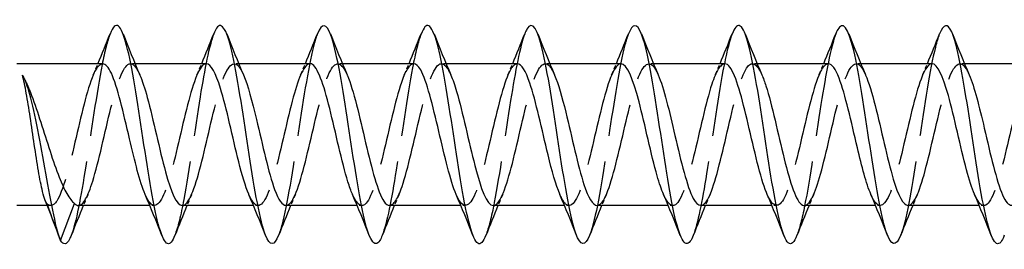
# Model space of a CAD drawing. Units: millimetres. Extents: x 1640 to 2666, y 1185 to 1643.
# Drawn here: x 1798 to 1834, y 1631 to 1639 of the extents above; entities that cross this region are included whole.
import ezdxf

# ---------------------------------------------------------------- set-up
doc = ezdxf.new("R2010")
doc.units = ezdxf.units.MM
doc.linetypes.add('DASHED', pattern=[0.2067, 0.1654, -0.0413])
doc.layers.add('Hidden', color=6, linetype='DASHED', lineweight=25)
doc.layers.add('Part', color=7, linetype='Continuous', lineweight=25)

msp = doc.modelspace()

# ---------------------------------------------------------------- linework, layer by layer
at = {"layer": 'Hidden', "ltscale": 0.324284}
for p, q in [((1802.33, 1637.6), (1802.16, 1637.6)), ((1806.13, 1637.6), (1805.96, 1637.6)), ((1809.93, 1637.6), (1809.76, 1637.6)), ((1813.73, 1637.6), (1813.56, 1637.6)), ((1817.53, 1637.6), (1817.36, 1637.6)), ((1821.33, 1637.6), (1821.16, 1637.6)), ((1825.13, 1637.6), (1824.96, 1637.6)), ((1828.93, 1637.6), (1828.76, 1637.6)), ((1832.73, 1637.6), (1832.56, 1637.6)), ((1803.04, 1632.4), (1802.87, 1632.4)), ((1806.84, 1632.4), (1806.67, 1632.4)), ((1810.64, 1632.4), (1810.47, 1632.4)), ((1814.44, 1632.4), (1814.27, 1632.4)), ((1818.24, 1632.4), (1818.07, 1632.4)), ((1822.04, 1632.4), (1821.87, 1632.4)), ((1825.84, 1632.4), (1825.67, 1632.4)), ((1829.64, 1632.4), (1829.47, 1632.4)), ((1833.44, 1632.4), (1833.27, 1632.4))]:
    msp.add_line(p, q, dxfattribs=at)
at = {"layer": 'Hidden', "ltscale": 2.83761}
msp.add_line((1799.09, 1632.48), (1799.6, 1631.122), dxfattribs=at)
at = {"layer": 'Hidden', "ltscale": 0.244151}
msp.add_line((1799.24, 1632.4), (1799.112, 1632.4), dxfattribs=at)
at = {"layer": 'Hidden', "ltscale": 23.008186}
msp.add_open_spline([(1801.412, 1638.685), (1801.315, 1638.44), (1801.218, 1638.058), (1801.122, 1637.568), (1800.922, 1636.555), (1800.722, 1635.108), (1800.523, 1633.844), (1800.345, 1632.716), (1800.166, 1631.765), (1799.988, 1631.307)], degree=3, knots=[683.690123, 683.690123, 683.690123, 683.690123, 684.1702, 684.1702, 684.1702, 685.160316, 685.160316, 685.160316, 686.044274, 686.044274, 686.044274, 686.044274], dxfattribs=at)
at = {"layer": 'Hidden', "ltscale": 23.009062}
msp.add_open_spline([(1805.212, 1638.691), (1805.046, 1638.264), (1804.88, 1637.417), (1804.714, 1636.389), (1804.515, 1635.15), (1804.315, 1633.688), (1804.116, 1632.625), (1804.006, 1632.044), (1803.897, 1631.593), (1803.788, 1631.315)], degree=3, knots=[677.406937, 677.406937, 677.406937, 677.406937, 678.229503, 678.229503, 678.229503, 679.219619, 679.219619, 679.219619, 679.761089, 679.761089, 679.761089, 679.761089], dxfattribs=at)
at = {"layer": 'Hidden', "ltscale": 23.007591}
msp.add_open_spline([(1809.012, 1638.691), (1808.977, 1638.603), (1808.941, 1638.496), (1808.906, 1638.37), (1808.706, 1637.66), (1808.507, 1636.368), (1808.307, 1635.048), (1808.108, 1633.728), (1807.908, 1632.42), (1807.708, 1631.682), (1807.668, 1631.534), (1807.628, 1631.41), (1807.588, 1631.31)], degree=3, knots=[671.123752, 671.123752, 671.123752, 671.123752, 671.298691, 671.298691, 671.298691, 672.288807, 672.288807, 672.288807, 673.278923, 673.278923, 673.278923, 673.477904, 673.477904, 673.477904, 673.477904], dxfattribs=at)
at = {"layer": 'Hidden', "ltscale": 23.008715}
msp.add_open_spline([(1812.812, 1638.685), (1812.708, 1638.42), (1812.603, 1637.997), (1812.499, 1637.451), (1812.299, 1636.408), (1812.1, 1634.951), (1811.9, 1633.702), (1811.729, 1632.634), (1811.559, 1631.747), (1811.388, 1631.308)], degree=3, knots=[664.840567, 664.840567, 664.840567, 664.840567, 665.357995, 665.357995, 665.357995, 666.348111, 666.348111, 666.348111, 667.194718, 667.194718, 667.194718, 667.194718], dxfattribs=at)
at = {"layer": 'Hidden', "ltscale": 23.00852}
msp.add_open_spline([(1816.612, 1638.692), (1816.439, 1638.247), (1816.265, 1637.337), (1816.092, 1636.247), (1815.892, 1634.993), (1815.693, 1633.539), (1815.493, 1632.507), (1815.391, 1631.981), (1815.29, 1631.573), (1815.188, 1631.315)], degree=3, knots=[658.557382, 658.557382, 658.557382, 658.557382, 659.417298, 659.417298, 659.417298, 660.407414, 660.407414, 660.407414, 660.911533, 660.911533, 660.911533, 660.911533], dxfattribs=at)
at = {"layer": 'Hidden', "ltscale": 23.007605}
msp.add_open_spline([(1820.412, 1638.69), (1820.369, 1638.583), (1820.326, 1638.449), (1820.283, 1638.288), (1820.084, 1637.536), (1819.884, 1636.218), (1819.685, 1634.899), (1819.485, 1633.579), (1819.285, 1632.297), (1819.086, 1631.601), (1819.053, 1631.488), (1819.021, 1631.39), (1818.988, 1631.309)], degree=3, knots=[652.274196, 652.274196, 652.274196, 652.274196, 652.486486, 652.486486, 652.486486, 653.476602, 653.476602, 653.476602, 654.466718, 654.466718, 654.466718, 654.628348, 654.628348, 654.628348, 654.628348], dxfattribs=at)
at = {"layer": 'Hidden', "ltscale": 23.009247}
msp.add_open_spline([(1824.212, 1638.685), (1824.1, 1638.4), (1823.988, 1637.933), (1823.876, 1637.332), (1823.677, 1636.259), (1823.477, 1634.794), (1823.278, 1633.562), (1823.114, 1632.555), (1822.951, 1631.729), (1822.788, 1631.309)], degree=3, knots=[645.991011, 645.991011, 645.991011, 645.991011, 646.545789, 646.545789, 646.545789, 647.535905, 647.535905, 647.535905, 648.345162, 648.345162, 648.345162, 648.345162], dxfattribs=at)
at = {"layer": 'Hidden', "ltscale": 23.008018}
msp.add_open_spline([(1828.012, 1638.693), (1827.831, 1638.229), (1827.65, 1637.255), (1827.469, 1636.105), (1827.27, 1634.836), (1827.07, 1633.393), (1826.87, 1632.392), (1826.776, 1631.92), (1826.682, 1631.553), (1826.588, 1631.315)], degree=3, knots=[639.707826, 639.707826, 639.707826, 639.707826, 640.605093, 640.605093, 640.605093, 641.595209, 641.595209, 641.595209, 642.061977, 642.061977, 642.061977, 642.061977], dxfattribs=at)
at = {"layer": 'Hidden', "ltscale": 23.007683}
msp.add_open_spline([(1831.812, 1638.688), (1831.762, 1638.563), (1831.711, 1638.4), (1831.661, 1638.2), (1831.461, 1637.408), (1831.262, 1636.067), (1831.062, 1634.749), (1830.862, 1633.432), (1830.663, 1632.178), (1830.463, 1631.525), (1830.438, 1631.443), (1830.413, 1631.37), (1830.388, 1631.308)], degree=3, knots=[633.42464, 633.42464, 633.42464, 633.42464, 633.674281, 633.674281, 633.674281, 634.664397, 634.664397, 634.664397, 635.654513, 635.654513, 635.654513, 635.778792, 635.778792, 635.778792, 635.778792], dxfattribs=at)
at = {"layer": 'Hidden', "ltscale": 23.912872}
msp.add_open_spline([(1804.06, 1632.401), (1804.077, 1632.4), (1804.094, 1632.403), (1804.111, 1632.409), (1804.333, 1632.491), (1804.556, 1633.142), (1804.778, 1634.028), (1805, 1634.915), (1805.222, 1635.995), (1805.445, 1636.714), (1805.667, 1637.432), (1805.889, 1637.756), (1806.112, 1637.518), (1806.176, 1637.45), (1806.24, 1637.336), (1806.303, 1637.186)], degree=3, knots=[-680.15481, -680.15481, -680.15481, -680.15481, -680.069809, -680.069809, -680.069809, -678.967108, -678.967108, -678.967108, -677.864407, -677.864407, -677.864407, -676.761706, -676.761706, -676.761706, -676.444547, -676.444547, -676.444547, -676.444547], dxfattribs=at)
at = {"layer": 'Hidden', "ltscale": 23.912546}
msp.add_open_spline([(1807.86, 1632.409), (1807.944, 1632.406), (1808.028, 1632.477), (1808.112, 1632.624), (1808.335, 1633.012), (1808.557, 1633.915), (1808.779, 1634.87), (1809.002, 1635.824), (1809.224, 1636.785), (1809.446, 1637.259), (1809.665, 1637.725), (1809.884, 1637.697), (1810.103, 1637.191)], degree=3, knots=[-673.871624, -673.871624, -673.871624, -673.871624, -673.453603, -673.453603, -673.453603, -672.350902, -672.350902, -672.350902, -671.248201, -671.248201, -671.248201, -670.161362, -670.161362, -670.161362, -670.161362], dxfattribs=at)
at = {"layer": 'Hidden', "ltscale": 23.912535}
for points, knots in [([(1815.46, 1632.4), (1815.678, 1632.402), (1815.897, 1632.953), (1816.115, 1633.784), (1816.337, 1634.629), (1816.56, 1635.722), (1816.782, 1636.502), (1817.004, 1637.282), (1817.227, 1637.712), (1817.449, 1637.572), (1817.534, 1637.518), (1817.619, 1637.382), (1817.703, 1637.184)], [-661.305254, -661.305254, -661.305254, -661.305254, -660.221191, -660.221191, -660.221191, -659.11849, -659.11849, -659.11849, -658.015789, -658.015789, -658.015789, -657.594991, -657.594991, -657.594991, -657.594991]), ([(1827.74, 1637.591), (1827.65, 1637.593), (1827.559, 1637.511), (1827.468, 1637.341), (1827.246, 1636.926), (1827.024, 1636.003), (1826.802, 1635.048), (1826.579, 1634.092), (1826.357, 1633.148), (1826.135, 1632.702), (1825.922, 1632.274), (1825.709, 1632.321), (1825.497, 1632.809)], [639.314105, 639.314105, 639.314105, 639.314105, 639.763869, 639.763869, 639.763869, 640.86657, 640.86657, 640.86657, 641.969271, 641.969271, 641.969271, 643.024368, 643.024368, 643.024368, 643.024368])]:
    msp.add_open_spline(points, degree=3, knots=knots, dxfattribs=at)
at = {"layer": 'Hidden', "ltscale": 23.912868}
msp.add_open_spline([(1819.26, 1632.406), (1819.323, 1632.404), (1819.386, 1632.443), (1819.45, 1632.527), (1819.672, 1632.823), (1819.894, 1633.658), (1820.117, 1634.602), (1820.339, 1635.546), (1820.561, 1636.557), (1820.783, 1637.113), (1821.006, 1637.67), (1821.228, 1637.747), (1821.45, 1637.305), (1821.468, 1637.27), (1821.486, 1637.232), (1821.503, 1637.19)], degree=3, knots=[-655.022068, -655.022068, -655.022068, -655.022068, -654.707686, -654.707686, -654.707686, -653.604985, -653.604985, -653.604985, -652.502284, -652.502284, -652.502284, -651.399583, -651.399583, -651.399583, -651.311806, -651.311806, -651.311806, -651.311806], dxfattribs=at)
at = {"layer": 'Hidden', "ltscale": 23.914854}
msp.add_open_spline([(1823.06, 1632.409), (1823.19, 1632.412), (1823.321, 1632.588), (1823.451, 1632.926), (1823.673, 1633.502), (1823.896, 1634.523), (1824.118, 1635.464), (1824.34, 1636.404), (1824.563, 1637.22), (1824.785, 1637.492), (1824.958, 1637.704), (1825.131, 1637.579), (1825.303, 1637.186)], degree=3, knots=[-648.738883, -648.738883, -648.738883, -648.738883, -648.09148, -648.09148, -648.09148, -646.988779, -646.988779, -646.988779, -645.886078, -645.886078, -645.886078, -645.02862, -645.02862, -645.02862, -645.02862], dxfattribs=at)
at = {"layer": 'Hidden', "ltscale": 23.91271}
msp.add_open_spline([(1830.66, 1632.404), (1830.702, 1632.402), (1830.745, 1632.419), (1830.787, 1632.458), (1831.009, 1632.657), (1831.232, 1633.414), (1831.454, 1634.338), (1831.676, 1635.262), (1831.899, 1636.311), (1832.121, 1636.945), (1832.343, 1637.579), (1832.565, 1637.769), (1832.788, 1637.417), (1832.826, 1637.356), (1832.865, 1637.279), (1832.903, 1637.189)], degree=3, knots=[-636.172512, -636.172512, -636.172512, -636.172512, -635.961769, -635.961769, -635.961769, -634.859068, -634.859068, -634.859068, -633.756367, -633.756367, -633.756367, -632.653666, -632.653666, -632.653666, -632.46225, -632.46225, -632.46225, -632.46225], dxfattribs=at)
at = {"layer": 'Hidden', "ltscale": 21.853636}
msp.add_open_spline([(1801.14, 1637.59), (1801.024, 1637.59), (1800.908, 1637.453), (1800.792, 1637.181), (1800.57, 1636.661), (1800.348, 1635.671), (1800.125, 1634.721), (1799.903, 1633.771), (1799.681, 1632.905), (1799.459, 1632.567), (1799.336, 1632.381), (1799.213, 1632.35), (1799.09, 1632.48)], degree=3, knots=[683.296402, 683.296402, 683.296402, 683.296402, 683.871908, 683.871908, 683.871908, 684.974609, 684.974609, 684.974609, 686.07731, 686.07731, 686.07731, 686.686015, 686.686015, 686.686015, 686.686015], dxfattribs=at)
at = {"layer": 'Hidden', "ltscale": 23.914885}
msp.add_open_spline([(1800.26, 1632.405), (1800.432, 1632.412), (1800.604, 1632.734), (1800.776, 1633.293), (1800.999, 1634.014), (1801.221, 1635.095), (1801.443, 1635.98), (1801.666, 1636.865), (1801.888, 1637.514), (1802.11, 1637.591), (1802.241, 1637.637), (1802.372, 1637.484), (1802.503, 1637.183)], degree=3, knots=[-686.437995, -686.437995, -686.437995, -686.437995, -685.583314, -685.583314, -685.583314, -684.480613, -684.480613, -684.480613, -683.377912, -683.377912, -683.377912, -682.727732, -682.727732, -682.727732, -682.727732], dxfattribs=at)
at = {"layer": 'Hidden', "ltscale": 0.852182}
for points in [[(1800.797, 1637.191), (1800.855, 1637.327), (1800.913, 1637.463), (1800.97, 1637.6)], [(1804.597, 1637.191), (1804.655, 1637.327), (1804.713, 1637.463), (1804.77, 1637.6)], [(1808.397, 1637.191), (1808.455, 1637.327), (1808.513, 1637.463), (1808.57, 1637.6)], [(1812.197, 1637.191), (1812.255, 1637.327), (1812.313, 1637.463), (1812.37, 1637.6)], [(1815.997, 1637.191), (1816.055, 1637.327), (1816.113, 1637.463), (1816.17, 1637.6)], [(1819.797, 1637.191), (1819.855, 1637.327), (1819.913, 1637.463), (1819.97, 1637.6)], [(1823.597, 1637.191), (1823.655, 1637.327), (1823.713, 1637.463), (1823.77, 1637.6)], [(1827.397, 1637.191), (1827.455, 1637.327), (1827.513, 1637.463), (1827.57, 1637.6)], [(1831.197, 1637.191), (1831.255, 1637.327), (1831.313, 1637.463), (1831.37, 1637.6)], [(1800.603, 1632.809), (1800.545, 1632.673), (1800.487, 1632.537), (1800.43, 1632.4)], [(1804.403, 1632.809), (1804.345, 1632.673), (1804.287, 1632.537), (1804.23, 1632.4)], [(1808.203, 1632.809), (1808.145, 1632.673), (1808.087, 1632.537), (1808.03, 1632.4)], [(1812.003, 1632.809), (1811.945, 1632.673), (1811.887, 1632.537), (1811.83, 1632.4)], [(1815.803, 1632.809), (1815.745, 1632.673), (1815.687, 1632.537), (1815.63, 1632.4)], [(1819.603, 1632.809), (1819.545, 1632.673), (1819.487, 1632.537), (1819.43, 1632.4)], [(1823.403, 1632.809), (1823.345, 1632.673), (1823.287, 1632.537), (1823.23, 1632.4)], [(1827.203, 1632.809), (1827.145, 1632.673), (1827.087, 1632.537), (1827.03, 1632.4)], [(1831.003, 1632.809), (1830.945, 1632.673), (1830.887, 1632.537), (1830.83, 1632.4)]]:
    msp.add_open_spline(points, degree=3, dxfattribs=at)
at = {"layer": 'Hidden', "ltscale": 23.912741}
msp.add_open_spline([(1804.94, 1637.596), (1804.892, 1637.598), (1804.843, 1637.574), (1804.794, 1637.524), (1804.571, 1637.294), (1804.349, 1636.513), (1804.127, 1635.582), (1803.905, 1634.65), (1803.682, 1633.612), (1803.46, 1633.001), (1803.238, 1632.39), (1803.015, 1632.234), (1802.793, 1632.614), (1802.761, 1632.669), (1802.729, 1632.735), (1802.697, 1632.811)], degree=3, knots=[677.013217, 677.013217, 677.013217, 677.013217, 677.255702, 677.255702, 677.255702, 678.358403, 678.358403, 678.358403, 679.461104, 679.461104, 679.461104, 680.563805, 680.563805, 680.563805, 680.723479, 680.723479, 680.723479, 680.723479], dxfattribs=at)
at = {"layer": 'Hidden', "ltscale": 23.912834}
msp.add_open_spline([(1808.74, 1637.599), (1808.536, 1637.594), (1808.332, 1637.122), (1808.128, 1636.378), (1807.906, 1635.568), (1807.684, 1634.472), (1807.461, 1633.654), (1807.239, 1632.836), (1807.017, 1632.335), (1806.794, 1632.408), (1806.695, 1632.44), (1806.596, 1632.586), (1806.497, 1632.817)], degree=3, knots=[670.730032, 670.730032, 670.730032, 670.730032, 671.742198, 671.742198, 671.742198, 672.844899, 672.844899, 672.844899, 673.9476, 673.9476, 673.9476, 674.440294, 674.440294, 674.440294, 674.440294], dxfattribs=at)
at = {"layer": 'Hidden', "ltscale": 23.915157}
msp.add_open_spline([(1812.54, 1637.591), (1812.404, 1637.588), (1812.267, 1637.393), (1812.13, 1637.023), (1811.907, 1636.423), (1811.685, 1635.39), (1811.463, 1634.455), (1811.241, 1633.521), (1811.018, 1632.728), (1810.796, 1632.485), (1810.629, 1632.303), (1810.463, 1632.436), (1810.297, 1632.814)], degree=3, knots=[664.446846, 664.446846, 664.446846, 664.446846, 665.125992, 665.125992, 665.125992, 666.228693, 666.228693, 666.228693, 667.331394, 667.331394, 667.331394, 668.157109, 668.157109, 668.157109, 668.157109], dxfattribs=at)
at = {"layer": 'Hidden', "ltscale": 23.91547}
msp.add_open_spline([(1811.66, 1632.407), (1811.811, 1632.413), (1811.962, 1632.655), (1812.114, 1633.099), (1812.336, 1633.752), (1812.558, 1634.808), (1812.781, 1635.726), (1813.003, 1636.644), (1813.225, 1637.38), (1813.448, 1637.556), (1813.6, 1637.676), (1813.752, 1637.531), (1813.903, 1637.184)], degree=3, knots=[-667.588439, -667.588439, -667.588439, -667.588439, -666.837397, -666.837397, -666.837397, -665.734696, -665.734696, -665.734696, -664.631995, -664.631995, -664.631995, -663.878176, -663.878176, -663.878176, -663.878176], dxfattribs=at)
at = {"layer": 'Hidden', "ltscale": 23.912884}
msp.add_open_spline([(1816.34, 1637.593), (1816.271, 1637.595), (1816.201, 1637.548), (1816.131, 1637.446), (1815.909, 1637.122), (1815.687, 1636.265), (1815.464, 1635.316), (1815.242, 1634.368), (1815.02, 1633.371), (1814.797, 1632.84), (1814.575, 1632.308), (1814.353, 1632.265), (1814.13, 1632.734), (1814.119, 1632.758), (1814.108, 1632.783), (1814.097, 1632.809)], degree=3, knots=[658.163661, 658.163661, 658.163661, 658.163661, 658.509786, 658.509786, 658.509786, 659.612487, 659.612487, 659.612487, 660.715188, 660.715188, 660.715188, 661.817889, 661.817889, 661.817889, 661.873924, 661.873924, 661.873924, 661.873924], dxfattribs=at)
at = {"layer": 'Hidden', "ltscale": 23.912748}
msp.add_open_spline([(1820.14, 1637.6), (1820.138, 1637.6), (1820.135, 1637.6), (1820.133, 1637.6), (1819.91, 1637.587), (1819.688, 1637.001), (1819.466, 1636.143), (1819.243, 1635.284), (1819.021, 1634.193), (1818.799, 1633.431), (1818.576, 1632.669), (1818.354, 1632.271), (1818.132, 1632.442), (1818.053, 1632.502), (1817.975, 1632.632), (1817.897, 1632.815)], degree=3, knots=[651.880476, 651.880476, 651.880476, 651.880476, 651.89358, 651.89358, 651.89358, 652.996281, 652.996281, 652.996281, 654.098982, 654.098982, 654.098982, 655.201683, 655.201683, 655.201683, 655.590738, 655.590738, 655.590738, 655.590738], dxfattribs=at)
at = {"layer": 'Hidden', "ltscale": 23.915411}
msp.add_open_spline([(1823.94, 1637.593), (1823.783, 1637.587), (1823.625, 1637.322), (1823.467, 1636.843), (1823.245, 1636.169), (1823.022, 1635.104), (1822.8, 1634.195), (1822.578, 1633.287), (1822.356, 1632.577), (1822.133, 1632.431), (1821.988, 1632.335), (1821.842, 1632.484), (1821.697, 1632.816)], degree=3, knots=[645.59729, 645.59729, 645.59729, 645.59729, 646.380075, 646.380075, 646.380075, 647.482776, 647.482776, 647.482776, 648.585477, 648.585477, 648.585477, 649.307553, 649.307553, 649.307553, 649.307553], dxfattribs=at)
at = {"layer": 'Hidden', "ltscale": 23.913204}
msp.add_open_spline([(1826.86, 1632.401), (1827.057, 1632.408), (1827.255, 1632.847), (1827.453, 1633.553), (1827.675, 1634.347), (1827.897, 1635.442), (1828.119, 1636.275), (1828.342, 1637.108), (1828.564, 1637.64), (1828.786, 1637.597), (1828.892, 1637.577), (1828.998, 1637.428), (1829.103, 1637.183)], degree=3, knots=[-642.455698, -642.455698, -642.455698, -642.455698, -641.475274, -641.475274, -641.475274, -640.372573, -640.372573, -640.372573, -639.269872, -639.269872, -639.269872, -638.745435, -638.745435, -638.745435, -638.745435], dxfattribs=at)
at = {"layer": 'Hidden', "ltscale": 23.912819}
msp.add_open_spline([(1831.54, 1637.599), (1831.517, 1637.599), (1831.493, 1637.594), (1831.47, 1637.582), (1831.248, 1637.471), (1831.025, 1636.792), (1830.803, 1635.895), (1830.581, 1634.998), (1830.358, 1633.924), (1830.136, 1633.225), (1829.914, 1632.527), (1829.691, 1632.237), (1829.469, 1632.504), (1829.412, 1632.573), (1829.354, 1632.678), (1829.297, 1632.813)], degree=3, knots=[633.03092, 633.03092, 633.03092, 633.03092, 633.147663, 633.147663, 633.147663, 634.250364, 634.250364, 634.250364, 635.353065, 635.353065, 635.353065, 636.455766, 636.455766, 636.455766, 636.741182, 636.741182, 636.741182, 636.741182], dxfattribs=at)
at = {"layer": 'Hidden', "ltscale": 23.914507}
msp.add_open_spline([(1835.34, 1637.596), (1835.162, 1637.589), (1834.983, 1637.239), (1834.804, 1636.644), (1834.582, 1635.903), (1834.36, 1634.817), (1834.137, 1633.944), (1833.915, 1633.071), (1833.693, 1632.451), (1833.471, 1632.403), (1833.346, 1632.377), (1833.221, 1632.531), (1833.097, 1632.817)], degree=3, knots=[626.747734, 626.747734, 626.747734, 626.747734, 627.634158, 627.634158, 627.634158, 628.736859, 628.736859, 628.736859, 629.83956, 629.83956, 629.83956, 630.457997, 630.457997, 630.457997, 630.457997], dxfattribs=at)
at = {"layer": 'Hidden', "ltscale": 0.718156}
msp.add_open_spline([(1798.2, 1637.177), (1798.238, 1637.111), (1798.276, 1637.038), (1798.314, 1636.96)], degree=3, dxfattribs=at)
at = {"layer": 'Hidden', "ltscale": 0.691054}
msp.add_open_spline([(1799.09, 1632.48), (1799.073, 1632.509), (1799.055, 1632.546), (1799.037, 1632.591)], degree=3, dxfattribs=at)
at = {"layer": 'Part'}
for p, q in [((1801.14, 1637.6), (1798, 1637.6)), ((1804.94, 1637.6), (1802.33, 1637.6)), ((1808.74, 1637.6), (1806.13, 1637.6)), ((1812.54, 1637.6), (1809.93, 1637.6)), ((1816.34, 1637.6), (1813.73, 1637.6)), ((1820.14, 1637.6), (1817.53, 1637.6)), ((1823.94, 1637.6), (1821.33, 1637.6)), ((1827.74, 1637.6), (1825.13, 1637.6)), ((1831.54, 1637.6), (1828.93, 1637.6)), ((1835.34, 1637.6), (1832.73, 1637.6)), ((1799.112, 1632.4), (1798, 1632.4)), ((1799.6, 1631.122), (1800.11, 1632.48)), ((1802.87, 1632.4), (1800.26, 1632.4)), ((1806.67, 1632.4), (1804.06, 1632.4)), ((1810.47, 1632.4), (1807.86, 1632.4)), ((1814.27, 1632.4), (1811.66, 1632.4)), ((1818.07, 1632.4), (1815.46, 1632.4)), ((1821.87, 1632.4), (1819.26, 1632.4)), ((1825.67, 1632.4), (1823.06, 1632.4)), ((1829.47, 1632.4), (1826.86, 1632.4)), ((1833.27, 1632.4), (1830.66, 1632.4))]:
    msp.add_line(p, q, dxfattribs=at)
for points, knots in [([(1807.588, 1631.31), (1807.429, 1630.913), (1807.269, 1630.903), (1807.11, 1631.312), (1806.91, 1631.823), (1806.71, 1632.973), (1806.511, 1634.271), (1806.311, 1635.569), (1806.112, 1636.975), (1805.912, 1637.888), (1805.712, 1638.802), (1805.513, 1639.194), (1805.313, 1638.898), (1805.279, 1638.848), (1805.246, 1638.778), (1805.212, 1638.691)], [673.477904, 673.477904, 673.477904, 673.477904, 674.269039, 674.269039, 674.269039, 675.259155, 675.259155, 675.259155, 676.249271, 676.249271, 676.249271, 677.239387, 677.239387, 677.239387, 677.406937, 677.406937, 677.406937, 677.406937]), ([(1818.988, 1631.309), (1818.821, 1630.893), (1818.654, 1630.907), (1818.487, 1631.372), (1818.287, 1631.928), (1818.088, 1633.112), (1817.888, 1634.418), (1817.689, 1635.725), (1817.489, 1637.113), (1817.289, 1637.99), (1817.09, 1638.867), (1816.89, 1639.206), (1816.691, 1638.862), (1816.664, 1638.817), (1816.638, 1638.76), (1816.612, 1638.692)], [654.628348, 654.628348, 654.628348, 654.628348, 655.456834, 655.456834, 655.456834, 656.44695, 656.44695, 656.44695, 657.437066, 657.437066, 657.437066, 658.427182, 658.427182, 658.427182, 658.557382, 658.557382, 658.557382, 658.557382]), ([(1830.388, 1631.308), (1830.214, 1630.873), (1830.039, 1630.913), (1829.864, 1631.438), (1829.665, 1632.038), (1829.465, 1633.254), (1829.266, 1634.567), (1829.066, 1635.879), (1828.866, 1637.247), (1828.667, 1638.087), (1828.467, 1638.926), (1828.268, 1639.212), (1828.068, 1638.82), (1828.049, 1638.784), (1828.031, 1638.741), (1828.012, 1638.693)], [635.778792, 635.778792, 635.778792, 635.778792, 636.644629, 636.644629, 636.644629, 637.634745, 637.634745, 637.634745, 638.624861, 638.624861, 638.624861, 639.614977, 639.614977, 639.614977, 639.707826, 639.707826, 639.707826, 639.707826]), ([(1803.788, 1631.315), (1803.698, 1631.084), (1803.607, 1630.973), (1803.517, 1631.006), (1803.317, 1631.079), (1803.118, 1631.851), (1802.918, 1632.993), (1802.718, 1634.134), (1802.519, 1635.611), (1802.319, 1636.791), (1802.12, 1637.972), (1801.92, 1638.82), (1801.72, 1638.973), (1801.618, 1639.052), (1801.515, 1638.945), (1801.412, 1638.685)], [679.761089, 679.761089, 679.761089, 679.761089, 680.209735, 680.209735, 680.209735, 681.199852, 681.199852, 681.199852, 682.189968, 682.189968, 682.189968, 683.180084, 683.180084, 683.180084, 683.690123, 683.690123, 683.690123, 683.690123]), ([(1811.388, 1631.308), (1811.359, 1631.233), (1811.33, 1631.172), (1811.301, 1631.125), (1811.102, 1630.798), (1810.902, 1631.156), (1810.703, 1632.046), (1810.503, 1632.936), (1810.303, 1634.331), (1810.104, 1635.634), (1809.904, 1636.938), (1809.704, 1638.11), (1809.505, 1638.65), (1809.341, 1639.095), (1809.176, 1639.1), (1809.012, 1638.691)], [667.194718, 667.194718, 667.194718, 667.194718, 667.338227, 667.338227, 667.338227, 668.328343, 668.328343, 668.328343, 669.318459, 669.318459, 669.318459, 670.308575, 670.308575, 670.308575, 671.123752, 671.123752, 671.123752, 671.123752]), ([(1815.188, 1631.315), (1815.09, 1631.066), (1814.992, 1630.957), (1814.894, 1631.017), (1814.695, 1631.139), (1814.495, 1631.957), (1814.295, 1633.123), (1814.096, 1634.289), (1813.896, 1635.766), (1813.697, 1636.924), (1813.497, 1638.081), (1813.297, 1638.883), (1813.098, 1638.988), (1813.002, 1639.037), (1812.907, 1638.927), (1812.812, 1638.685)], [660.911533, 660.911533, 660.911533, 660.911533, 661.39753, 661.39753, 661.39753, 662.387646, 662.387646, 662.387646, 663.377762, 663.377762, 663.377762, 664.367878, 664.367878, 664.367878, 664.840567, 664.840567, 664.840567, 664.840567]), ([(1822.788, 1631.309), (1822.752, 1631.215), (1822.715, 1631.141), (1822.679, 1631.09), (1822.479, 1630.811), (1822.28, 1631.223), (1822.08, 1632.149), (1821.88, 1633.074), (1821.681, 1634.487), (1821.481, 1635.781), (1821.282, 1637.076), (1821.082, 1638.214), (1820.882, 1638.709), (1820.725, 1639.097), (1820.569, 1639.08), (1820.412, 1638.69)], [648.345162, 648.345162, 648.345162, 648.345162, 648.526021, 648.526021, 648.526021, 649.516138, 649.516138, 649.516138, 650.506254, 650.506254, 650.506254, 651.49637, 651.49637, 651.49637, 652.274196, 652.274196, 652.274196, 652.274196]), ([(1826.588, 1631.315), (1826.483, 1631.048), (1826.377, 1630.943), (1826.272, 1631.034), (1826.072, 1631.204), (1825.872, 1632.068), (1825.673, 1633.256), (1825.473, 1634.444), (1825.274, 1635.92), (1825.074, 1637.053), (1824.874, 1638.186), (1824.675, 1638.942), (1824.475, 1638.997), (1824.387, 1639.021), (1824.3, 1638.909), (1824.212, 1638.685)], [642.061977, 642.061977, 642.061977, 642.061977, 642.585325, 642.585325, 642.585325, 643.575441, 643.575441, 643.575441, 644.565557, 644.565557, 644.565557, 645.555673, 645.555673, 645.555673, 645.991011, 645.991011, 645.991011, 645.991011]), ([(1834.188, 1631.31), (1834.144, 1631.196), (1834.1, 1631.112), (1834.056, 1631.061), (1833.857, 1630.831), (1833.657, 1631.295), (1833.457, 1632.255), (1833.258, 1633.216), (1833.058, 1634.643), (1832.859, 1635.927), (1832.659, 1637.211), (1832.459, 1638.313), (1832.26, 1638.762), (1832.11, 1639.097), (1831.961, 1639.06), (1831.812, 1638.688)], [629.495606, 629.495606, 629.495606, 629.495606, 629.713816, 629.713816, 629.713816, 630.703932, 630.703932, 630.703932, 631.694048, 631.694048, 631.694048, 632.684164, 632.684164, 632.684164, 633.42464, 633.42464, 633.42464, 633.42464]), ([(1802.697, 1632.811), (1802.506, 1633.256), (1802.316, 1634.031), (1802.126, 1634.846), (1801.904, 1635.8), (1801.682, 1636.766), (1801.459, 1637.247), (1801.353, 1637.477), (1801.247, 1637.591), (1801.14, 1637.59)], [680.723479, 680.723479, 680.723479, 680.723479, 681.666506, 681.666506, 681.666506, 682.769207, 682.769207, 682.769207, 683.296402, 683.296402, 683.296402, 683.296402]), ([(1806.497, 1632.817), (1806.374, 1633.103), (1806.251, 1633.518), (1806.128, 1634.006), (1805.905, 1634.89), (1805.683, 1635.972), (1805.461, 1636.696), (1805.287, 1637.261), (1805.114, 1637.588), (1804.94, 1637.596)], [674.440294, 674.440294, 674.440294, 674.440294, 675.050301, 675.050301, 675.050301, 676.153001, 676.153001, 676.153001, 677.013217, 677.013217, 677.013217, 677.013217]), ([(1810.297, 1632.814), (1810.241, 1632.941), (1810.185, 1633.096), (1810.129, 1633.276), (1809.907, 1633.991), (1809.684, 1635.07), (1809.462, 1635.958), (1809.24, 1636.847), (1809.017, 1637.503), (1808.795, 1637.589), (1808.777, 1637.596), (1808.759, 1637.6), (1808.74, 1637.599)], [668.157109, 668.157109, 668.157109, 668.157109, 668.434095, 668.434095, 668.434095, 669.536796, 669.536796, 669.536796, 670.639497, 670.639497, 670.639497, 670.730032, 670.730032, 670.730032, 670.730032]), ([(1814.097, 1632.809), (1813.886, 1633.3), (1813.675, 1634.21), (1813.464, 1635.116), (1813.241, 1636.07), (1813.019, 1636.977), (1812.797, 1637.37), (1812.711, 1637.521), (1812.626, 1637.593), (1812.54, 1637.591)], [661.873924, 661.873924, 661.873924, 661.873924, 662.92059, 662.92059, 662.92059, 664.023291, 664.023291, 664.023291, 664.446846, 664.446846, 664.446846, 664.446846]), ([(1817.897, 1632.815), (1817.753, 1633.152), (1817.609, 1633.667), (1817.465, 1634.26), (1817.243, 1635.176), (1817.02, 1636.235), (1816.798, 1636.891), (1816.645, 1637.341), (1816.493, 1637.587), (1816.34, 1637.593)], [655.590738, 655.590738, 655.590738, 655.590738, 656.304384, 656.304384, 656.304384, 657.407085, 657.407085, 657.407085, 658.163661, 658.163661, 658.163661, 658.163661]), ([(1821.697, 1632.816), (1821.62, 1632.992), (1821.543, 1633.218), (1821.466, 1633.486), (1821.244, 1634.263), (1821.022, 1635.356), (1820.799, 1636.203), (1820.58, 1637.04), (1820.36, 1637.599), (1820.14, 1637.6)], [649.307553, 649.307553, 649.307553, 649.307553, 649.688178, 649.688178, 649.688178, 650.790879, 650.790879, 650.790879, 651.880476, 651.880476, 651.880476, 651.880476]), ([(1825.497, 1632.809), (1825.487, 1632.832), (1825.477, 1632.854), (1825.468, 1632.878), (1825.245, 1633.431), (1825.023, 1634.439), (1824.801, 1635.384), (1824.579, 1636.329), (1824.356, 1637.168), (1824.134, 1637.468), (1824.069, 1637.555), (1824.005, 1637.596), (1823.94, 1637.593)], [643.024368, 643.024368, 643.024368, 643.024368, 643.071972, 643.071972, 643.071972, 644.174673, 644.174673, 644.174673, 645.277374, 645.277374, 645.277374, 645.59729, 645.59729, 645.59729, 645.59729]), ([(1829.297, 1632.813), (1829.132, 1633.2), (1828.967, 1633.826), (1828.802, 1634.522), (1828.58, 1635.462), (1828.358, 1636.485), (1828.135, 1637.065), (1828.004, 1637.409), (1827.872, 1637.588), (1827.74, 1637.591)], [636.741182, 636.741182, 636.741182, 636.741182, 637.558467, 637.558467, 637.558467, 638.661168, 638.661168, 638.661168, 639.314105, 639.314105, 639.314105, 639.314105]), ([(1833.097, 1632.817), (1832.999, 1633.042), (1832.901, 1633.348), (1832.804, 1633.713), (1832.581, 1634.543), (1832.359, 1635.639), (1832.137, 1636.435), (1831.938, 1637.148), (1831.739, 1637.592), (1831.54, 1637.599)], [630.457997, 630.457997, 630.457997, 630.457997, 630.942261, 630.942261, 630.942261, 632.044962, 632.044962, 632.044962, 633.03092, 633.03092, 633.03092, 633.03092]), ([(1799.037, 1632.591), (1799.005, 1632.675), (1798.972, 1632.784), (1798.888, 1633.122), (1798.838, 1633.379), (1798.737, 1633.968), (1798.687, 1634.294), (1798.586, 1634.971), (1798.535, 1635.316), (1798.437, 1635.959), (1798.39, 1636.253), (1798.295, 1636.776), (1798.248, 1637.001), (1798.2, 1637.177)], [0.0363811, 0.0363811, 0.0363811, 0.0363811, 0.1037978, 0.1037978, 0.2075957, 0.2075957, 0.3113935, 0.3113935, 0.4151913, 0.4151913, 0.5127453, 0.5127453, 0.6102993, 0.6102993, 0.6102993, 0.6102993]), ([(1799.6, 1631.122), (1799.406, 1631.624), (1799.213, 1632.695), (1799.019, 1633.786), (1798.826, 1634.878), (1798.632, 1635.954), (1798.439, 1636.596), (1798.359, 1636.86), (1798.28, 1637.056), (1798.2, 1637.177)], [0, 0, 0, 0, 0.959896, 0.959896, 0.959896, 1.919792, 1.919792, 1.919792, 2.314858, 2.314858, 2.314858, 2.314858]), ([(1798.314, 1636.96), (1798.388, 1636.806), (1798.462, 1636.629), (1798.65, 1636.136), (1798.761, 1635.803), (1798.987, 1635.103), (1799.098, 1634.744), (1799.324, 1634.053), (1799.435, 1633.727), (1799.642, 1633.206), (1799.735, 1633.001), (1799.923, 1632.673), (1800.016, 1632.552), (1800.11, 1632.48)], [0.0378126, 0.0378126, 0.0378126, 0.0378126, 0.1118269, 0.1118269, 0.2236537, 0.2236537, 0.3354806, 0.3354806, 0.4473074, 0.4473074, 0.5403641, 0.5403641, 0.6334207, 0.6334207, 0.6334207, 0.6334207]), ([(1802.503, 1637.183), (1802.595, 1636.973), (1802.686, 1636.693), (1802.777, 1636.358), (1802.999, 1635.543), (1803.222, 1634.447), (1803.444, 1633.634), (1803.649, 1632.884), (1803.854, 1632.406), (1804.06, 1632.401)], [-682.727732, -682.727732, -682.727732, -682.727732, -682.275211, -682.275211, -682.275211, -681.17251, -681.17251, -681.17251, -680.15481, -680.15481, -680.15481, -680.15481]), ([(1806.303, 1637.186), (1806.462, 1636.815), (1806.62, 1636.224), (1806.779, 1635.559), (1807.001, 1634.625), (1807.223, 1633.59), (1807.445, 1632.986), (1807.584, 1632.611), (1807.722, 1632.412), (1807.86, 1632.409)], [-676.444547, -676.444547, -676.444547, -676.444547, -675.659005, -675.659005, -675.659005, -674.556304, -674.556304, -674.556304, -673.871624, -673.871624, -673.871624, -673.871624]), ([(1810.103, 1637.191), (1810.107, 1637.183), (1810.11, 1637.176), (1810.113, 1637.168), (1810.335, 1636.641), (1810.558, 1635.647), (1810.78, 1634.698), (1811.002, 1633.749), (1811.225, 1632.888), (1811.447, 1632.559), (1811.518, 1632.454), (1811.589, 1632.405), (1811.66, 1632.407)], [-670.161362, -670.161362, -670.161362, -670.161362, -670.1455, -670.1455, -670.1455, -669.042799, -669.042799, -669.042799, -667.940098, -667.940098, -667.940098, -667.588439, -667.588439, -667.588439, -667.588439]), ([(1813.903, 1637.184), (1813.974, 1637.024), (1814.044, 1636.82), (1814.114, 1636.58), (1814.337, 1635.821), (1814.559, 1634.731), (1814.781, 1633.87), (1815.004, 1633.01), (1815.226, 1632.418), (1815.448, 1632.4), (1815.452, 1632.4), (1815.456, 1632.4), (1815.46, 1632.4)], [-663.878176, -663.878176, -663.878176, -663.878176, -663.529294, -663.529294, -663.529294, -662.426593, -662.426593, -662.426593, -661.323892, -661.323892, -661.323892, -661.305254, -661.305254, -661.305254, -661.305254]), ([(1817.703, 1637.184), (1817.841, 1636.863), (1817.978, 1636.379), (1818.116, 1635.818), (1818.338, 1634.911), (1818.56, 1633.845), (1818.783, 1633.167), (1818.942, 1632.682), (1819.101, 1632.413), (1819.26, 1632.406)], [-657.594991, -657.594991, -657.594991, -657.594991, -656.913088, -656.913088, -656.913088, -655.810387, -655.810387, -655.810387, -655.022068, -655.022068, -655.022068, -655.022068]), ([(1821.503, 1637.19), (1821.708, 1636.713), (1821.913, 1635.846), (1822.117, 1634.967), (1822.34, 1634.011), (1822.562, 1633.085), (1822.784, 1632.665), (1822.876, 1632.491), (1822.968, 1632.407), (1823.06, 1632.409)], [-651.311806, -651.311806, -651.311806, -651.311806, -650.296882, -650.296882, -650.296882, -649.194181, -649.194181, -649.194181, -648.738883, -648.738883, -648.738883, -648.738883]), ([(1825.303, 1637.186), (1825.353, 1637.074), (1825.402, 1636.94), (1825.452, 1636.785), (1825.674, 1636.091), (1825.896, 1635.018), (1826.119, 1634.119), (1826.341, 1633.22), (1826.563, 1632.536), (1826.786, 1632.419), (1826.81, 1632.406), (1826.835, 1632.401), (1826.86, 1632.401)], [-645.02862, -645.02862, -645.02862, -645.02862, -644.783377, -644.783377, -644.783377, -643.680676, -643.680676, -643.680676, -642.577975, -642.577975, -642.577975, -642.455698, -642.455698, -642.455698, -642.455698]), ([(1829.103, 1637.183), (1829.22, 1636.912), (1829.337, 1636.526), (1829.453, 1636.069), (1829.676, 1635.198), (1829.898, 1634.111), (1830.12, 1633.367), (1830.3, 1632.766), (1830.48, 1632.411), (1830.66, 1632.404)], [-638.745435, -638.745435, -638.745435, -638.745435, -638.167171, -638.167171, -638.167171, -637.06447, -637.06447, -637.06447, -636.172512, -636.172512, -636.172512, -636.172512]), ([(1832.903, 1637.189), (1833.087, 1636.758), (1833.271, 1636.022), (1833.455, 1635.236), (1833.677, 1634.284), (1833.899, 1633.302), (1834.122, 1632.796), (1834.234, 1632.539), (1834.347, 1632.41), (1834.46, 1632.41)], [-632.46225, -632.46225, -632.46225, -632.46225, -631.550965, -631.550965, -631.550965, -630.448264, -630.448264, -630.448264, -629.889327, -629.889327, -629.889327, -629.889327]), ([(1799.988, 1631.307), (1799.967, 1631.252), (1799.945, 1631.204), (1799.924, 1631.164), (1799.816, 1630.962), (1799.708, 1630.947), (1799.6, 1631.122)], [686.0442742, 686.0442742, 686.0442742, 686.0442742, 686.1504319, 686.1504319, 686.1504319, 686.6860153, 686.6860153, 686.6860153, 686.6860153])]:
    msp.add_open_spline(points, degree=3, knots=knots, dxfattribs=at)
for points in [[(1800.97, 1637.6), (1801.121, 1637.962), (1801.268, 1638.328), (1801.412, 1638.694)], [(1801.888, 1638.694), (1802.087, 1638.189), (1802.29, 1637.685), (1802.503, 1637.191)], [(1804.77, 1637.6), (1804.921, 1637.962), (1805.068, 1638.328), (1805.212, 1638.694)], [(1805.688, 1638.694), (1805.887, 1638.189), (1806.09, 1637.685), (1806.303, 1637.191)], [(1808.57, 1637.6), (1808.721, 1637.962), (1808.868, 1638.328), (1809.012, 1638.694)], [(1809.488, 1638.694), (1809.687, 1638.189), (1809.89, 1637.685), (1810.103, 1637.191)], [(1812.37, 1637.6), (1812.521, 1637.962), (1812.668, 1638.328), (1812.812, 1638.694)], [(1813.288, 1638.694), (1813.487, 1638.189), (1813.69, 1637.685), (1813.903, 1637.191)], [(1816.17, 1637.6), (1816.321, 1637.962), (1816.468, 1638.328), (1816.612, 1638.694)], [(1817.088, 1638.694), (1817.287, 1638.189), (1817.49, 1637.685), (1817.703, 1637.191)], [(1819.97, 1637.6), (1820.121, 1637.962), (1820.268, 1638.328), (1820.412, 1638.694)], [(1820.888, 1638.694), (1821.087, 1638.189), (1821.29, 1637.685), (1821.503, 1637.191)], [(1823.77, 1637.6), (1823.921, 1637.962), (1824.068, 1638.328), (1824.212, 1638.694)], [(1824.688, 1638.694), (1824.887, 1638.189), (1825.09, 1637.685), (1825.303, 1637.191)], [(1827.57, 1637.6), (1827.721, 1637.962), (1827.868, 1638.328), (1828.012, 1638.694)], [(1828.488, 1638.694), (1828.687, 1638.189), (1828.89, 1637.685), (1829.103, 1637.191)], [(1831.37, 1637.6), (1831.521, 1637.962), (1831.668, 1638.328), (1831.812, 1638.694)], [(1832.288, 1638.694), (1832.487, 1638.189), (1832.69, 1637.685), (1832.903, 1637.191)], [(1798.275, 1637.041), (1798.288, 1637.014), (1798.301, 1636.987), (1798.314, 1636.96)], [(1803.312, 1631.306), (1803.113, 1631.811), (1802.91, 1632.315), (1802.697, 1632.809)], [(1807.112, 1631.306), (1806.913, 1631.811), (1806.71, 1632.315), (1806.497, 1632.809)], [(1810.912, 1631.306), (1810.713, 1631.811), (1810.51, 1632.315), (1810.297, 1632.809)], [(1814.712, 1631.306), (1814.513, 1631.811), (1814.31, 1632.315), (1814.097, 1632.809)], [(1818.512, 1631.306), (1818.313, 1631.811), (1818.11, 1632.315), (1817.897, 1632.809)], [(1822.312, 1631.306), (1822.113, 1631.811), (1821.91, 1632.315), (1821.697, 1632.809)], [(1826.112, 1631.306), (1825.913, 1631.811), (1825.71, 1632.315), (1825.497, 1632.809)], [(1829.912, 1631.306), (1829.713, 1631.811), (1829.51, 1632.315), (1829.297, 1632.809)], [(1833.712, 1631.306), (1833.513, 1631.811), (1833.31, 1632.315), (1833.097, 1632.809)], [(1799.594, 1631.139), (1799.411, 1631.625), (1799.227, 1632.109), (1799.037, 1632.591)], [(1800.43, 1632.4), (1800.279, 1632.038), (1800.132, 1631.672), (1799.988, 1631.306)], [(1800.11, 1632.48), (1800.16, 1632.427), (1800.21, 1632.402), (1800.26, 1632.405)], [(1804.23, 1632.4), (1804.079, 1632.038), (1803.932, 1631.672), (1803.788, 1631.306)], [(1808.03, 1632.4), (1807.879, 1632.038), (1807.732, 1631.672), (1807.588, 1631.306)], [(1811.83, 1632.4), (1811.679, 1632.038), (1811.532, 1631.672), (1811.388, 1631.306)], [(1815.63, 1632.4), (1815.479, 1632.038), (1815.332, 1631.672), (1815.188, 1631.306)], [(1819.43, 1632.4), (1819.279, 1632.038), (1819.132, 1631.672), (1818.988, 1631.306)], [(1823.23, 1632.4), (1823.079, 1632.038), (1822.932, 1631.672), (1822.788, 1631.306)], [(1827.03, 1632.4), (1826.879, 1632.038), (1826.732, 1631.672), (1826.588, 1631.306)], [(1830.83, 1632.4), (1830.679, 1632.038), (1830.532, 1631.672), (1830.388, 1631.306)]]:
    msp.add_open_spline(points, degree=3, dxfattribs=at)

doc.saveas('drawing.dxf')
